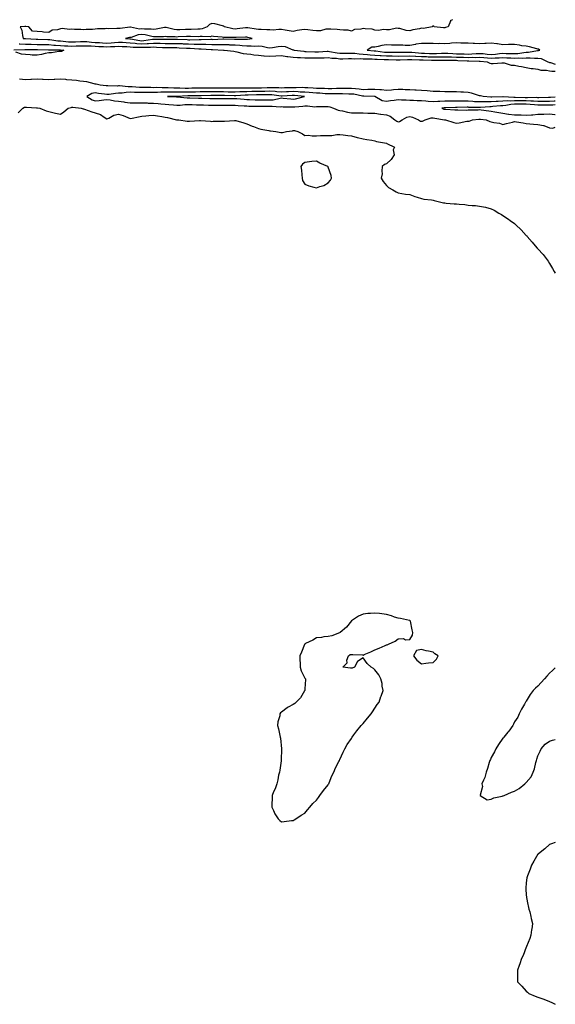
# Model space of a CAD drawing. Units: inches. Extents: x 918323 to 920963, y 7345418 to 7348058.
# Drawn here: x 920503 to 920963, y 7347213 to 7348058 of the extents above; entities that cross this region are included whole.
import ezdxf

# ---------------------------------------------------------------- set-up
doc = ezdxf.new("R2010")
doc.units = ezdxf.units.IN
doc.header["$MEASUREMENT"] = 0
doc.layers.add('Contour_91837345', color=7, linetype='Continuous', true_color=0x326b59)

msp = doc.modelspace()

# ---------------------------------------------------------------- linework, layer by layer
at = {"layer": 'Contour_91837345'}
for points in [[(920874.7, 7348058, 3353), (920873.31, 7348057.18, 3353), (920872.84, 7348057.13, 3353), (920872.89, 7348056.76, 3353), (920870.98, 7348051.92, 3353), (920868.74, 7348051.23, 3353), (920868.05, 7348051.05, 3353), (920867.09, 7348050.96, 3353), (920859.02, 7348051.92, 3353), (920858.58, 7348052.45, 3353), (920858.05, 7348052.41, 3353), (920857.61, 7348052.36, 3353), (920857.57, 7348051.92, 3353), (920849.53, 7348050.44, 3353), (920848.05, 7348050.67, 3353), (920846.39, 7348050.26, 3353), (920840.67, 7348049.3, 3353), (920838.05, 7348048.5, 3353), (920834.9, 7348048.77, 3353), (920829.66, 7348050.31, 3353), (920828.05, 7348050.51, 3353), (920826.73, 7348050.6, 3353), (920820.71, 7348049.26, 3353), (920818.05, 7348049.35, 3353), (920815.63, 7348049.5, 3353), (920811.12, 7348048.85, 3353), (920808.05, 7348048.98, 3353), (920805.9, 7348049.77, 3353), (920799.9, 7348050.07, 3353), (920798.05, 7348050.49, 3353), (920796.06, 7348049.93, 3353), (920790.51, 7348049.46, 3353), (920788.05, 7348048.24, 3353), (920785.05, 7348048.92, 3353), (920781.08, 7348048.89, 3353), (920778.05, 7348049.35, 3353), (920775.66, 7348049.53, 3353), (920770.21, 7348049.76, 3353), (920768.05, 7348049.91, 3353), (920765.92, 7348049.79, 3353), (920761.4, 7348048.57, 3353), (920758.05, 7348048.45, 3353), (920754.92, 7348048.8, 3353), (920750.55, 7348049.42, 3353), (920748.05, 7348049.71, 3353), (920745.29, 7348049.16, 3353), (920741.32, 7348048.65, 3353), (920738.05, 7348047.86, 3353), (920734.52, 7348048.39, 3353), (920730.97, 7348049, 3353), (920728.05, 7348049.45, 3353), (920725.65, 7348049.52, 3353), (920720.87, 7348049.1, 3353), (920718.05, 7348049.17, 3353), (920715.37, 7348049.24, 3353), (920710.49, 7348049.48, 3353), (920708.05, 7348049.56, 3353), (920706.09, 7348049.96, 3353), (920699.05, 7348050.92, 3353), (920698.05, 7348051.1, 3353), (920697.16, 7348051.03, 3353), (920689.94, 7348050.03, 3353), (920688.05, 7348049.89, 3353), (920686.21, 7348050.08, 3353), (920678.95, 7348051.92, 3353), (920678.46, 7348052.34, 3353), (920678.05, 7348052.46, 3353), (920677.38, 7348052.59, 3353), (920670.59, 7348054.46, 3353), (920668.05, 7348054.84, 3353), (920666.08, 7348053.89, 3353), (920664.25, 7348051.92, 3353), (920659.77, 7348050.2, 3353), (920658.05, 7348049.95, 3353), (920656.06, 7348049.93, 3353), (920650.37, 7348049.6, 3353), (920648.05, 7348049.58, 3353), (920645.61, 7348049.48, 3353), (920640.54, 7348049.43, 3353), (920638.05, 7348049.33, 3353), (920635.72, 7348049.59, 3353), (920628.78, 7348051.19, 3353), (920628.05, 7348051.29, 3353), (920627.34, 7348051.21, 3353), (920620.2, 7348049.77, 3353), (920618.05, 7348049.58, 3353), (920616, 7348049.87, 3353), (920610.18, 7348049.79, 3353), (920608.05, 7348050.02, 3353), (920606.03, 7348049.9, 3353), (920598.37, 7348051.6, 3353), (920598.05, 7348051.57, 3353), (920597.63, 7348051.51, 3353), (920589.44, 7348050.53, 3353), (920588.05, 7348050.3, 3353), (920586.68, 7348050.55, 3353), (920579.75, 7348050.22, 3353), (920578.05, 7348050.43, 3353), (920576.41, 7348050.28, 3353), (920569.82, 7348050.15, 3353), (920568.05, 7348049.97, 3353), (920565.78, 7348049.65, 3353), (920560.29, 7348049.68, 3353), (920558.05, 7348049.24, 3353), (920555.62, 7348049.49, 3353), (920550.33, 7348049.64, 3353), (920548.05, 7348049.84, 3353), (920545.78, 7348049.65, 3353), (920539.59, 7348050.38, 3353), (920538.05, 7348050.17, 3353), (920535.5, 7348049.37, 3353), (920530.98, 7348048.99, 3353), (920528.05, 7348047.13, 3353), (920523.45, 7348047.32, 3353), (920522.41, 7348047.56, 3353), (920518.05, 7348047.82, 3353), (920514.15, 7348048.02, 3353), (920510.92, 7348051.92, 3353), (920508.4, 7348052.27, 3353), (920508.05, 7348052.27, 3353), (920507.7, 7348052.27, 3353), (920503.62, 7348051.92, 3353), (920505.12, 7348048.99, 3353), (920505.53, 7348044.44, 3353), (920506.26, 7348041.92, 3353), (920507.92, 7348041.79, 3353), (920508.19, 7348041.78, 3353), (920517.44, 7348041.31, 3353), (920518.05, 7348041.3, 3353), (920518.68, 7348041.29, 3353), (920527.26, 7348041.13, 3353), (920528.05, 7348041.12, 3353), (920528.93, 7348041.04, 3353), (920536.02, 7348039.89, 3353), (920538.05, 7348039.73, 3353), (920540.4, 7348039.57, 3353), (920545.19, 7348039.06, 3353), (920548.05, 7348038.88, 3353), (920550.98, 7348038.99, 3353), (920555.37, 7348039.24, 3353), (920558.05, 7348039.35, 3353), (920560.79, 7348039.18, 3353), (920564.79, 7348038.66, 3353), (920568.05, 7348038.49, 3353), (920571.68, 7348038.29, 3353), (920574.22, 7348038.09, 3353), (920578.05, 7348037.89, 3353), (920581.83, 7348038.14, 3353), (920584.68, 7348038.55, 3353), (920588.05, 7348038.81, 3353), (920591.36, 7348038.61, 3353), (920594.51, 7348038.38, 3353), (920598.05, 7348038.18, 3353), (920602.2, 7348037.77, 3353), (920603.64, 7348037.51, 3353), (920608.05, 7348037.15, 3353), (920612.55, 7348037.42, 3353), (920613.72, 7348037.59, 3353), (920618.05, 7348037.89, 3353), (920622.21, 7348037.76, 3353), (920623.89, 7348037.76, 3353), (920628.05, 7348037.62, 3353), (920632.33, 7348037.64, 3353), (920633.78, 7348037.65, 3353), (920638.05, 7348037.66, 3353), (920642.53, 7348037.44, 3353), (920643.53, 7348037.4, 3353), (920648.05, 7348037.17, 3353), (920652.9, 7348037.07, 3353), (920653.21, 7348037.08, 3353), (920658.05, 7348036.96, 3353), (920663.02, 7348036.89, 3353), (920663.08, 7348036.89, 3353), (920668.05, 7348036.82, 3353), (920672.91, 7348036.78, 3353), (920673.21, 7348036.76, 3353), (920678.05, 7348036.72, 3353), (920682.72, 7348036.59, 3353), (920683.42, 7348036.55, 3353), (920688.05, 7348036.41, 3353), (920692.23, 7348036.1, 3353), (920694.14, 7348035.83, 3353), (920698.05, 7348035.5, 3353), (920701.78, 7348035.65, 3353), (920704.62, 7348035.35, 3353), (920708.05, 7348035.53, 3353), (920711.31, 7348035.18, 3353), (920715.98, 7348033.99, 3353), (920718.05, 7348033.7, 3353), (920720.15, 7348034.02, 3353), (920725.13, 7348034.84, 3353), (920728.05, 7348035.28, 3353), (920731.1, 7348034.97, 3353), (920737.75, 7348032.22, 3353), (920738.05, 7348032.16, 3353), (920738.22, 7348032.09, 3353), (920738.67, 7348031.92, 3353), (920746.98, 7348030.85, 3353), (920748.05, 7348030.77, 3353), (920749.23, 7348030.74, 3353), (920756.46, 7348030.33, 3353), (920758.05, 7348030.29, 3353), (920759.63, 7348030.34, 3353), (920767, 7348030.87, 3353), (920768.05, 7348030.9, 3353), (920769.22, 7348030.75, 3353), (920775.66, 7348029.53, 3353), (920778.05, 7348029.27, 3353), (920780.68, 7348029.29, 3353), (920785.44, 7348029.31, 3353), (920788.05, 7348029.33, 3353), (920790.81, 7348029.16, 3353), (920794.72, 7348028.59, 3353), (920798.05, 7348028.41, 3353), (920801.8, 7348028.17, 3353), (920804.04, 7348027.91, 3353), (920808.05, 7348027.67, 3353), (920812.61, 7348027.36, 3353), (920813.39, 7348027.26, 3353), (920818.05, 7348026.97, 3353), (920823.03, 7348026.9, 3353), (920823.07, 7348026.9, 3353), (920828.05, 7348026.82, 3353), (920838.05, 7348027.02, 3353), (920842.84, 7348026.71, 3353), (920843.26, 7348026.71, 3353), (920848.05, 7348026.43, 3353), (920852.39, 7348026.26, 3353), (920853.73, 7348026.24, 3353), (920858.05, 7348026.08, 3353), (920862.28, 7348026.15, 3353), (920863.85, 7348026.12, 3353), (920868.05, 7348026.21, 3353), (920872.21, 7348026.08, 3353), (920873.89, 7348026.08, 3353), (920878.05, 7348025.95, 3353), (920881.96, 7348025.83, 3353), (920884.23, 7348025.74, 3353), (920888.05, 7348025.62, 3353), (920891.85, 7348025.72, 3353), (920894.38, 7348025.59, 3353), (920898.05, 7348025.71, 3353), (920901.55, 7348025.42, 3353), (920904.75, 7348025.22, 3353), (920908.05, 7348024.95, 3353), (920911.32, 7348025.19, 3353), (920914.75, 7348025.22, 3353), (920918.05, 7348025.48, 3353), (920921.49, 7348025.36, 3353), (920924.81, 7348025.16, 3353), (920928.05, 7348025.04, 3353), (920931.34, 7348025.21, 3353), (920934.95, 7348025.02, 3353), (920938.05, 7348025.22, 3353), (920941.42, 7348025.29, 3353), (920945.14, 7348024.83, 3353), (920948.05, 7348024.91, 3353), (920950.9, 7348024.77, 3353), (920956.46, 7348021.92, 3353), (920957.53, 7348021.4, 3353), (920958.05, 7348021.3, 3353), (920958.81, 7348021.16, 3353), (920963, 7348019.82, 3353)], [(920502.77, 7348037.2, 3352), (920503.28, 7348037.15, 3352), (920508.05, 7348037.05, 3352), (920513.04, 7348036.93, 3352), (920513.06, 7348036.93, 3352), (920518.05, 7348036.83, 3352), (920522.86, 7348036.73, 3352), (920523.25, 7348036.72, 3352), (920528.05, 7348036.62, 3352), (920532.35, 7348036.22, 3352), (920533.77, 7348036.2, 3352), (920538.05, 7348035.86, 3352), (920541.74, 7348035.61, 3352), (920544.42, 7348035.55, 3352), (920548.05, 7348035.33, 3352), (920551.59, 7348035.46, 3352), (920554.48, 7348035.49, 3352), (920558.05, 7348035.63, 3352), (920561.55, 7348035.42, 3352), (920564.5, 7348035.47, 3352), (920568.05, 7348035.28, 3352), (920571.24, 7348035.11, 3352), (920574.98, 7348034.99, 3352), (920578.05, 7348034.83, 3352), (920581.16, 7348035.03, 3352), (920584.95, 7348035.02, 3352), (920588.05, 7348035.26, 3352), (920591.2, 7348035.07, 3352), (920595.06, 7348034.91, 3352), (920598.05, 7348034.74, 3352), (920600.62, 7348034.49, 3352), (920605.45, 7348034.52, 3352), (920608.05, 7348034.31, 3352), (920610.59, 7348034.46, 3352), (920615.58, 7348034.39, 3352), (920618.05, 7348034.56, 3352), (920620.61, 7348034.48, 3352), (920625.85, 7348034.12, 3352), (920628.05, 7348034.05, 3352), (920630.19, 7348034.06, 3352), (920635.9, 7348034.07, 3352), (920638.05, 7348034.08, 3352), (920640.11, 7348033.98, 3352), (920646.36, 7348033.61, 3352), (920648.05, 7348033.52, 3352), (920649.62, 7348033.49, 3352), (920657.01, 7348032.96, 3352), (920658.05, 7348032.93, 3352), (920659.05, 7348032.92, 3352), (920667.47, 7348032.5, 3352), (920668.62, 7348032.49, 3352), (920678.02, 7348031.95, 3352), (920678.08, 7348031.95, 3352), (920678.77, 7348031.92, 3352), (920686.97, 7348030.84, 3352), (920688.05, 7348030.75, 3352), (920689.44, 7348030.53, 3352), (920695.1, 7348028.97, 3352), (920698.05, 7348028.61, 3352), (920701.69, 7348028.28, 3352), (920704.08, 7348027.95, 3352), (920708.05, 7348027.62, 3352), (920712.88, 7348027.09, 3352), (920713.16, 7348027.03, 3352), (920718.05, 7348026.59, 3352), (920722.98, 7348026.85, 3352), (920723.12, 7348026.85, 3352), (920728.05, 7348027.13, 3352), (920732.63, 7348026.5, 3352), (920733.49, 7348026.48, 3352), (920738.05, 7348025.96, 3352), (920741.8, 7348025.67, 3352), (920744.35, 7348025.62, 3352), (920748.05, 7348025.36, 3352), (920751.4, 7348025.27, 3352), (920754.69, 7348025.28, 3352), (920758.05, 7348025.2, 3352), (920761.44, 7348025.31, 3352), (920764.69, 7348025.28, 3352), (920768.05, 7348025.4, 3352), (920771.14, 7348025.01, 3352), (920775.14, 7348024.83, 3352), (920778.05, 7348024.51, 3352), (920780.66, 7348024.53, 3352), (920785.37, 7348024.6, 3352), (920788.05, 7348024.62, 3352), (920790.59, 7348024.46, 3352), (920795.34, 7348024.63, 3352), (920798.05, 7348024.49, 3352), (920800.46, 7348024.33, 3352), (920805.68, 7348024.29, 3352), (920808.05, 7348024.15, 3352), (920810.13, 7348024.01, 3352), (920816.02, 7348023.95, 3352), (920818.05, 7348023.82, 3352), (920819.92, 7348023.8, 3352), (920826.34, 7348023.63, 3352), (920828.05, 7348023.6, 3352), (920829.77, 7348023.64, 3352), (920836.19, 7348023.78, 3352), (920838.05, 7348023.81, 3352), (920839.83, 7348023.7, 3352), (920846.38, 7348023.59, 3352), (920848.05, 7348023.5, 3352), (920849.57, 7348023.44, 3352), (920856.66, 7348023.31, 3352), (920858.05, 7348023.26, 3352), (920859.41, 7348023.28, 3352), (920866.82, 7348023.15, 3352), (920868.05, 7348023.17, 3352), (920869.27, 7348023.14, 3352), (920876.81, 7348023.16, 3352), (920878.05, 7348023.12, 3352), (920879.21, 7348023.08, 3352), (920887.21, 7348022.76, 3352), (920888.05, 7348022.73, 3352), (920888.88, 7348022.75, 3352), (920897.66, 7348022.31, 3352), (920898.05, 7348022.32, 3352), (920898.42, 7348022.29, 3352), (920904.4, 7348021.92, 3352), (920906.86, 7348020.73, 3352), (920908.05, 7348020.28, 3352), (920909.57, 7348020.4, 3352), (920917, 7348020.87, 3352), (920918.05, 7348020.95, 3352), (920919.15, 7348020.82, 3352), (920925.18, 7348019.05, 3352), (920928.05, 7348018.82, 3352), (920931.79, 7348018.18, 3352), (920933.91, 7348017.78, 3352), (920938.05, 7348017.09, 3352), (920942.33, 7348016.2, 3352), (920943.88, 7348016.09, 3352), (920948.05, 7348015.4, 3352), (920950.69, 7348014.56, 3352), (920955.35, 7348014.62, 3352), (920958.05, 7348014.1, 3352), (920959.9, 7348013.77, 3352), (920963, 7348013.81, 3352)], [(920498.17, 7348032.04, 3351), (920507.65, 7348032.32, 3351), (920508.05, 7348032.31, 3351), (920508.43, 7348032.3, 3351), (920517.61, 7348032.36, 3351), (920518.05, 7348032.35, 3351), (920518.48, 7348032.35, 3351), (920527.84, 7348032.13, 3351), (920528.05, 7348032.12, 3351), (920528.24, 7348032.11, 3351), (920537.97, 7348032, 3351), (920538.12, 7348031.99, 3351), (920541.17, 7348031.92, 3351), (920539.16, 7348030.81, 3351), (920538.05, 7348030.68, 3351), (920536.75, 7348030.62, 3351), (920530.36, 7348029.61, 3351), (920528.05, 7348029.54, 3351), (920525.11, 7348028.98, 3351), (920521.83, 7348028.14, 3351), (920518.05, 7348027.54, 3351), (920513.81, 7348027.68, 3351), (920512.16, 7348027.81, 3351), (920508.05, 7348027.97, 3351), (920504.67, 7348028.54, 3351), (920499.95, 7348030.02, 3351)], [(920963, 7347991.35, 3352), (920958.81, 7347991.16, 3352), (920958.05, 7347991.11, 3352), (920957.24, 7347991.11, 3352), (920948.94, 7347991.03, 3352), (920948.05, 7347991.03, 3352), (920947.21, 7347991.08, 3352), (920938.99, 7347990.98, 3352), (920938.05, 7347991.03, 3352), (920937.17, 7347991.04, 3352), (920928.65, 7347991.32, 3352), (920928.05, 7347991.32, 3352), (920927.41, 7347991.28, 3352), (920918.2, 7347991.77, 3352), (920918.05, 7347991.76, 3352), (920917.88, 7347991.75, 3352), (920908.38, 7347991.59, 3352), (920908.05, 7347991.57, 3352), (920907.7, 7347991.57, 3352), (920900.99, 7347991.92, 3352), (920898.78, 7347992.65, 3352), (920898.05, 7347992.67, 3352), (920897.12, 7347992.85, 3352), (920891.09, 7347994.96, 3352), (920888.05, 7347995.38, 3352), (920884.32, 7347995.65, 3352), (920881.93, 7347995.8, 3352), (920878.05, 7347996.08, 3352), (920873.91, 7347996.06, 3352), (920872.29, 7347996.16, 3352), (920868.05, 7347996.15, 3352), (920863.76, 7347996.21, 3352), (920862.48, 7347996.35, 3352), (920858.05, 7347996.4, 3352), (920853.13, 7347996.84, 3352), (920853, 7347996.87, 3352), (920848.05, 7347997.22, 3352), (920843.59, 7347997.46, 3352), (920842.51, 7347997.46, 3352), (920838.05, 7347997.67, 3352), (920833.99, 7347997.86, 3352), (920831.98, 7347997.99, 3352), (920828.05, 7347998.18, 3352), (920823.94, 7347997.81, 3352), (920822.35, 7347997.62, 3352), (920818.05, 7347997.25, 3352), (920813.85, 7347997.72, 3352), (920812.29, 7347997.68, 3352), (920808.05, 7347998.05, 3352), (920804.16, 7347998.03, 3352), (920802.05, 7347997.92, 3352), (920798.05, 7347997.9, 3352), (920794.54, 7347998.41, 3352), (920791.34, 7347998.63, 3352), (920788.05, 7347999.04, 3352), (920785.19, 7347999.06, 3352), (920780.94, 7347999.03, 3352), (920778.05, 7347999.04, 3352), (920775.13, 7347999, 3352), (920771.2, 7347998.77, 3352), (920768.05, 7347998.72, 3352), (920764.94, 7347998.81, 3352), (920761.18, 7347998.79, 3352), (920758.05, 7347998.88, 3352), (920755.23, 7347999.1, 3352), (920750.61, 7347999.36, 3352), (920748.05, 7347999.56, 3352), (920745.78, 7347999.65, 3352), (920740.53, 7347999.44, 3352), (920738.05, 7347999.53, 3352), (920735.57, 7347999.44, 3352), (920730.62, 7347999.35, 3352), (920728.05, 7347999.25, 3352), (920725.54, 7347999.41, 3352), (920720.58, 7347999.39, 3352), (920718.05, 7347999.53, 3352), (920715.62, 7347999.49, 3352), (920710.63, 7347999.34, 3352), (920708.05, 7347999.3, 3352), (920705.39, 7347999.26, 3352), (920700.7, 7347999.27, 3352), (920698.05, 7347999.22, 3352), (920695.28, 7347999.15, 3352), (920690.83, 7347999.14, 3352), (920688.05, 7347999.07, 3352), (920685.21, 7347999.08, 3352), (920680.9, 7347999.07, 3352), (920678.05, 7347999.08, 3352), (920675.26, 7347999.13, 3352), (920670.71, 7347999.26, 3352), (920668.05, 7347999.3, 3352), (920665.41, 7347999.28, 3352), (920660.71, 7347999.26, 3352), (920658.05, 7347999.24, 3352), (920655.31, 7347999.18, 3352), (920650.87, 7347999.1, 3352), (920648.05, 7347999.04, 3352), (920645.17, 7347999.04, 3352), (920640.7, 7347999.27, 3352), (920638.05, 7347999.27, 3352), (920635.42, 7347999.29, 3352), (920630.52, 7347999.45, 3352), (920628.05, 7347999.47, 3352), (920625.58, 7347999.45, 3352), (920620.31, 7347999.66, 3352), (920618.05, 7347999.63, 3352), (920615.77, 7347999.64, 3352), (920610.23, 7347999.74, 3352), (920608.05, 7347999.76, 3352), (920605.95, 7347999.82, 3352), (920599.68, 7348000.29, 3352), (920598.05, 7348000.34, 3352), (920596.42, 7348000.29, 3352), (920588.84, 7348001.13, 3352), (920588.05, 7348001.1, 3352), (920587.19, 7348001.06, 3352), (920578.72, 7348001.25, 3352), (920578.05, 7348001.2, 3352), (920577.42, 7348001.29, 3352), (920572.25, 7348001.92, 3352), (920568.76, 7348002.63, 3352), (920568.05, 7348002.7, 3352), (920567.13, 7348002.84, 3352), (920560.72, 7348004.59, 3352), (920558.05, 7348004.91, 3352), (920554.7, 7348005.27, 3352), (920551.94, 7348005.81, 3352), (920548.05, 7348006.15, 3352), (920543.49, 7348006.48, 3352), (920542.71, 7348006.58, 3352), (920538.05, 7348006.87, 3352), (920533.34, 7348006.63, 3352), (920532.74, 7348006.61, 3352), (920528.05, 7348006.38, 3352), (920523.32, 7348006.65, 3352), (920522.83, 7348006.7, 3352), (920518.05, 7348006.94, 3352), (920513.23, 7348006.74, 3352), (920512.84, 7348006.71, 3352), (920508.05, 7348006.5, 3352), (920503.05, 7348006.92, 3352)], [(920963, 7347988.09, 3353), (920961.93, 7347988.04, 3353), (920958.05, 7347987.81, 3353), (920953.95, 7347987.82, 3353), (920952.17, 7347987.8, 3353), (920948.05, 7347987.82, 3353), (920944.19, 7347988.06, 3353), (920941.94, 7347988.03, 3353), (920938.05, 7347988.24, 3353), (920934.38, 7347988.25, 3353), (920931.63, 7347988.34, 3353), (920928.05, 7347988.35, 3353), (920924.24, 7347988.11, 3353), (920921.72, 7347988.25, 3353), (920918.05, 7347987.95, 3353), (920913.84, 7347987.71, 3353), (920912.29, 7347987.68, 3353), (920908.05, 7347987.41, 3353), (920903.48, 7347987.35, 3353), (920902.57, 7347987.4, 3353), (920898.05, 7347987.33, 3353), (920893.69, 7347987.56, 3353), (920892.27, 7347987.7, 3353), (920888.05, 7347987.95, 3353), (920884.09, 7347987.96, 3353), (920881.96, 7347988.01, 3353), (920878.05, 7347988.02, 3353), (920874.15, 7347988.02, 3353), (920871.89, 7347988.08, 3353), (920868.05, 7347988.08, 3353), (920863.92, 7347987.79, 3353), (920862.07, 7347987.9, 3353), (920858.05, 7347987.53, 3353), (920853.84, 7347987.71, 3353), (920851.96, 7347988.01, 3353), (920848.05, 7347988.21, 3353), (920844.38, 7347988.25, 3353), (920841.32, 7347988.65, 3353), (920838.05, 7347988.69, 3353), (920834.93, 7347988.8, 3353), (920831, 7347988.97, 3353), (920828.05, 7347989.07, 3353), (920824.79, 7347988.66, 3353), (920821.62, 7347988.35, 3353), (920818.05, 7347987.87, 3353), (920814.38, 7347988.25, 3353), (920808.15, 7347991.92, 3353), (920808.07, 7347991.94, 3353), (920808.03, 7347991.94, 3353), (920798.47, 7347992.34, 3353), (920798.05, 7347992.34, 3353), (920797.56, 7347992.41, 3353), (920790.05, 7347993.92, 3353), (920788.05, 7347994.17, 3353), (920785.78, 7347994.19, 3353), (920780.43, 7347994.3, 3353), (920778.05, 7347994.32, 3353), (920775.69, 7347994.28, 3353), (920770.55, 7347994.42, 3353), (920768.05, 7347994.38, 3353), (920765.51, 7347994.46, 3353), (920760.9, 7347994.77, 3353), (920758.05, 7347994.85, 3353), (920754.87, 7347995.1, 3353), (920751.57, 7347995.44, 3353), (920748.05, 7347995.71, 3353), (920744.09, 7347995.88, 3353), (920742.23, 7347996.1, 3353), (920738.05, 7347996.25, 3353), (920733.88, 7347996.09, 3353), (920732.13, 7347996, 3353), (920728.05, 7347995.84, 3353), (920723.87, 7347996.1, 3353), (920722.41, 7347996.28, 3353), (920718.05, 7347996.51, 3353), (920713.51, 7347996.46, 3353), (920712.59, 7347996.46, 3353), (920708.05, 7347996.4, 3353), (920703.64, 7347996.33, 3353), (920702.41, 7347996.28, 3353), (920698.05, 7347996.2, 3353), (920693.88, 7347996.09, 3353), (920692.13, 7347996, 3353), (920688.05, 7347995.89, 3353), (920684.07, 7347995.9, 3353), (920682.04, 7347995.91, 3353), (920678.05, 7347995.93, 3353), (920673.98, 7347995.99, 3353), (920672.13, 7347996, 3353), (920668.05, 7347996.06, 3353), (920663.94, 7347996.03, 3353), (920662.14, 7347996.01, 3353), (920658.05, 7347995.98, 3353), (920654.07, 7347995.9, 3353), (920651.99, 7347995.86, 3353), (920648.05, 7347995.78, 3353), (920644.19, 7347995.78, 3353), (920641.8, 7347995.67, 3353), (920638.05, 7347995.67, 3353), (920634.27, 7347995.7, 3353), (920631.78, 7347995.65, 3353), (920628.05, 7347995.68, 3353), (920624.33, 7347995.64, 3353), (920621.59, 7347995.46, 3353), (920618.05, 7347995.42, 3353), (920614.52, 7347995.45, 3353), (920611.56, 7347995.43, 3353), (920608.05, 7347995.46, 3353), (920604.41, 7347995.56, 3353), (920601.64, 7347995.51, 3353), (920598.05, 7347995.63, 3353), (920594.46, 7347995.51, 3353), (920591.02, 7347994.89, 3353), (920588.05, 7347994.77, 3353), (920585.34, 7347994.63, 3353), (920580.03, 7347993.9, 3353), (920578.05, 7347993.78, 3353), (920575.91, 7347994.06, 3353), (920570.86, 7347994.73, 3353), (920568.05, 7347995.09, 3353), (920565.21, 7347994.76, 3353), (920560.87, 7347991.92, 3353), (920565.39, 7347989.26, 3353), (920568.05, 7347988.44, 3353), (920571.37, 7347988.6, 3353), (920575.38, 7347989.25, 3353), (920578.05, 7347989.42, 3353), (920580.84, 7347989.13, 3353), (920584.58, 7347988.45, 3353), (920588.05, 7347988.15, 3353), (920592.63, 7347987.34, 3353), (920593.3, 7347987.17, 3353), (920598.05, 7347986.47, 3353), (920602.65, 7347986.52, 3353), (920603.41, 7347986.56, 3353), (920608.05, 7347986.61, 3353), (920612.61, 7347986.48, 3353), (920613.54, 7347986.43, 3353), (920618.05, 7347986.3, 3353), (920622.03, 7347985.9, 3353), (920624.27, 7347985.7, 3353), (920628.05, 7347985.33, 3353), (920631.28, 7347985.15, 3353), (920635.14, 7347984.83, 3353), (920638.05, 7347984.65, 3353), (920640.82, 7347984.69, 3353), (920644.83, 7347985.14, 3353), (920648.05, 7347985.18, 3353), (920651.2, 7347985.07, 3353), (920655, 7347984.97, 3353), (920658.05, 7347984.87, 3353), (920660.95, 7347984.82, 3353), (920665.24, 7347984.73, 3353), (920668.05, 7347984.68, 3353), (920670.82, 7347984.69, 3353), (920675.26, 7347984.71, 3353), (920678.05, 7347984.72, 3353), (920680.85, 7347984.72, 3353), (920685.31, 7347984.66, 3353), (920688.05, 7347984.66, 3353), (920690.58, 7347984.45, 3353), (920695.88, 7347984.09, 3353), (920698.05, 7347983.92, 3353), (920699.98, 7347983.85, 3353), (920706.08, 7347983.89, 3353), (920708.05, 7347983.83, 3353), (920709.96, 7347983.83, 3353), (920716.24, 7347983.73, 3353), (920718.05, 7347983.73, 3353), (920719.97, 7347983.84, 3353), (920726.74, 7347983.23, 3353), (920728.05, 7347983.35, 3353), (920729.39, 7347983.26, 3353), (920736.77, 7347983.2, 3353), (920738.05, 7347983.12, 3353), (920739.44, 7347983.31, 3353), (920746.31, 7347983.66, 3353), (920748.05, 7347983.94, 3353), (920750.19, 7347984.06, 3353), (920756.67, 7347983.3, 3353), (920758.05, 7347983.4, 3353), (920759.67, 7347983.54, 3353), (920766.61, 7347983.36, 3353), (920768.05, 7347983.5, 3353), (920769.45, 7347983.32, 3353), (920772.63, 7347981.92, 3353), (920776.48, 7347980.35, 3353), (920778.05, 7347979.98, 3353), (920780.36, 7347979.61, 3353), (920784.64, 7347978.51, 3353), (920788.05, 7347978.07, 3353), (920791.98, 7347977.99, 3353), (920794.24, 7347978.11, 3353), (920798.05, 7347978.02, 3353), (920802.09, 7347977.88, 3353), (920803.92, 7347977.79, 3353), (920808.05, 7347977.66, 3353), (920813.02, 7347976.89, 3353), (920813.08, 7347976.89, 3353), (920818.05, 7347976.2, 3353), (920821.16, 7347975.03, 3353), (920825.36, 7347971.92, 3353), (920826.86, 7347970.73, 3353), (920828.05, 7347970.38, 3353), (920829.3, 7347970.67, 3353), (920831.48, 7347971.92, 3353), (920835.64, 7347974.33, 3353), (920838.05, 7347974.92, 3353), (920840.42, 7347974.29, 3353), (920845.43, 7347971.92, 3353), (920847.14, 7347971.01, 3353), (920848.05, 7347970.8, 3353), (920849.03, 7347970.94, 3353), (920851.41, 7347971.92, 3353), (920856.36, 7347973.61, 3353), (920858.05, 7347973.78, 3353), (920859.51, 7347973.38, 3353), (920867.84, 7347972.13, 3353), (920868.05, 7347972.08, 3353), (920868.19, 7347972.06, 3353), (920868.84, 7347971.92, 3353), (920875.82, 7347969.69, 3353), (920878.05, 7347969.12, 3353), (920880.58, 7347969.39, 3353), (920886.92, 7347970.79, 3353), (920888.05, 7347970.94, 3353), (920889.02, 7347970.95, 3353), (920892.01, 7347971.92, 3353), (920897.36, 7347972.61, 3353), (920898.05, 7347972.66, 3353), (920898.69, 7347972.56, 3353), (920903.5, 7347971.92, 3353), (920906.74, 7347970.61, 3353), (920908.05, 7347970.39, 3353), (920910.17, 7347969.8, 3353), (920915.15, 7347969.02, 3353), (920918.05, 7347967.88, 3353), (920920.98, 7347968.99, 3353), (920926.17, 7347970.05, 3353), (920928.05, 7347970.59, 3353), (920929.67, 7347970.3, 3353), (920935.55, 7347969.42, 3353), (920938.05, 7347968.93, 3353), (920941.27, 7347968.7, 3353), (920944.3, 7347968.17, 3353), (920948.05, 7347967.96, 3353), (920952.9, 7347967.07, 3353), (920953.26, 7347967.13, 3353), (920958.05, 7347965.01, 3353), (920960.96, 7347964.84, 3353), (920963, 7347965.73, 3353)], [(920501.89, 7347978.08, 3352), (920505.78, 7347981.92, 3352), (920507.22, 7347982.75, 3352), (920508.05, 7347983.03, 3352), (920509.1, 7347982.97, 3352), (920517.66, 7347982.31, 3352), (920518.05, 7347982.29, 3352), (920518.32, 7347982.19, 3352), (920520.34, 7347981.92, 3352), (920525.84, 7347979.71, 3352), (920528.05, 7347979.17, 3352), (920531.56, 7347978.41, 3352), (920533.89, 7347977.76, 3352), (920538.05, 7347977.01, 3352), (920540.98, 7347978.99, 3352), (920544.87, 7347981.92, 3352), (920547.36, 7347982.61, 3352), (920548.05, 7347982.8, 3352), (920548.91, 7347982.78, 3352), (920556, 7347981.92, 3352), (920557.62, 7347981.49, 3352), (920558.05, 7347981.45, 3352), (920558.77, 7347981.2, 3352), (920565.09, 7347978.96, 3352), (920568.05, 7347977.97, 3352), (920572.6, 7347976.47, 3352), (920575.71, 7347974.26, 3352), (920578.05, 7347972.87, 3352), (920579.58, 7347973.45, 3352), (920584.02, 7347975.95, 3352), (920588.05, 7347976.78, 3352), (920591.85, 7347975.72, 3352), (920596.04, 7347973.93, 3352), (920598.05, 7347973.22, 3352), (920599.67, 7347973.54, 3352), (920605.24, 7347974.73, 3352), (920608.05, 7347975.26, 3352), (920611.48, 7347975.35, 3352), (920614.1, 7347975.87, 3352), (920618.05, 7347975.94, 3352), (920621.45, 7347975.32, 3352), (920625.13, 7347974.84, 3352), (920628.05, 7347974.35, 3352), (920630.06, 7347973.93, 3352), (920637.9, 7347972.07, 3352), (920638.05, 7347972.04, 3352), (920638.18, 7347972.05, 3352), (920639.72, 7347971.92, 3352), (920647.08, 7347970.95, 3352), (920648.05, 7347970.81, 3352), (920649.02, 7347970.95, 3352), (920657.58, 7347971.45, 3352), (920658.05, 7347971.51, 3352), (920658.48, 7347971.49, 3352), (920666.91, 7347970.78, 3352), (920668.05, 7347970.72, 3352), (920669.23, 7347970.74, 3352), (920677.12, 7347970.99, 3352), (920678.05, 7347971, 3352), (920679.02, 7347970.95, 3352), (920687.7, 7347971.57, 3352), (920688.05, 7347971.55, 3352), (920688.58, 7347971.39, 3352), (920695.56, 7347969.43, 3352), (920698.05, 7347968.6, 3352), (920702.7, 7347966.57, 3352), (920703.8, 7347966.17, 3352), (920708.05, 7347964.48, 3352), (920710.2, 7347964.07, 3352), (920717.17, 7347962.8, 3352), (920718.05, 7347962.64, 3352), (920718.6, 7347962.47, 3352), (920723.08, 7347961.92, 3352), (920727.28, 7347961.15, 3352), (920728.05, 7347961, 3352), (920728.87, 7347961.1, 3352), (920732.24, 7347961.92, 3352), (920737.29, 7347962.68, 3352), (920738.05, 7347962.99, 3352), (920738.95, 7347962.82, 3352), (920741.91, 7347961.92, 3352), (920746.07, 7347959.94, 3352), (920748.05, 7347958.46, 3352), (920751.2, 7347958.77, 3352), (920754.29, 7347958.16, 3352), (920758.05, 7347958.39, 3352), (920761.5, 7347958.47, 3352), (920764.61, 7347958.48, 3352), (920768.05, 7347958.57, 3352), (920771.27, 7347958.7, 3352), (920775.56, 7347959.43, 3352), (920778.05, 7347959.56, 3352), (920780.82, 7347959.15, 3352), (920784.77, 7347958.64, 3352), (920788.05, 7347958.14, 3352), (920793.02, 7347956.95, 3352), (920793.07, 7347956.94, 3352), (920798.05, 7347955.84, 3352), (920801.22, 7347955.09, 3352), (920805.46, 7347954.51, 3352), (920808.05, 7347954, 3352), (920809.58, 7347953.45, 3352), (920817.95, 7347951.92, 3352), (920818.01, 7347951.88, 3352), (920818.05, 7347951.86, 3352), (920818.41, 7347951.56, 3352), (920824.81, 7347948.68, 3352), (920823.67, 7347946.3, 3352), (920824.53, 7347941.92, 3352), (920822.12, 7347937.85, 3352), (920818.05, 7347934.28, 3352), (920816.37, 7347933.6, 3352), (920814.48, 7347931.92, 3352), (920814.05, 7347927.92, 3352), (920814.24, 7347925.73, 3352), (920813.59, 7347921.92, 3352), (920815.17, 7347919.04, 3352), (920818.05, 7347915.77, 3352), (920819.93, 7347913.8, 3352), (920823.52, 7347911.92, 3352), (920826.26, 7347910.13, 3352), (920828.05, 7347909.21, 3352), (920831.12, 7347908.85, 3352), (920834.39, 7347908.26, 3352), (920838.05, 7347907.85, 3352), (920842.27, 7347906.14, 3352), (920844.36, 7347905.61, 3352), (920848.05, 7347904.42, 3352), (920850.11, 7347903.98, 3352), (920856.72, 7347903.25, 3352), (920858.05, 7347903.01, 3352), (920858.88, 7347902.76, 3352), (920862.31, 7347901.92, 3352), (920867, 7347900.87, 3352), (920868.05, 7347900.71, 3352), (920869.41, 7347900.56, 3352), (920876.13, 7347900, 3352), (920878.05, 7347899.75, 3352), (920880.49, 7347899.48, 3352), (920885.32, 7347899.19, 3352), (920888.05, 7347898.85, 3352), (920891.53, 7347898.44, 3352), (920894.52, 7347898.39, 3352), (920898.05, 7347897.9, 3352), (920903.05, 7347896.92, 3352), (920908.05, 7347895.49, 3352), (920910.57, 7347894.44, 3352), (920914.55, 7347891.92, 3352), (920916.78, 7347890.65, 3352), (920918.05, 7347889.8, 3352), (920922.87, 7347886.74, 3352), (920924.3, 7347885.67, 3352), (920928.05, 7347882.92, 3352), (920928.61, 7347882.48, 3352), (920929.25, 7347881.92, 3352), (920933.65, 7347877.52, 3352), (920938.05, 7347872.76, 3352), (920938.47, 7347872.34, 3352), (920938.88, 7347871.92, 3352), (920943.16, 7347867.03, 3352), (920944.3, 7347865.67, 3352), (920947.45, 7347861.92, 3352), (920947.71, 7347861.58, 3352), (920948.05, 7347861.17, 3352), (920952.56, 7347856.43, 3352), (920956.09, 7347851.92, 3352), (920956.82, 7347850.69, 3352), (920958.05, 7347848.59, 3352), (920960.55, 7347844.42, 3352), (920962.05, 7347841.92, 3352), (920963, 7347840.5, 3352)], [(920963, 7347984.83, 3354), (920960.8, 7347984.67, 3354), (920958.05, 7347984.51, 3354), (920955.45, 7347984.52, 3354), (920950.73, 7347984.6, 3354), (920948.05, 7347984.61, 3354), (920945.19, 7347984.78, 3354), (920941.39, 7347985.26, 3354), (920938.05, 7347985.45, 3354), (920934.51, 7347985.46, 3354), (920931.5, 7347985.37, 3354), (920928.05, 7347985.38, 3354), (920924.79, 7347985.18, 3354), (920920.47, 7347984.34, 3354), (920918.05, 7347984.14, 3354), (920915.95, 7347984.02, 3354), (920909.48, 7347983.35, 3354), (920908.05, 7347983.26, 3354), (920906.73, 7347983.24, 3354), (920898.7, 7347982.57, 3354), (920898.05, 7347982.56, 3354), (920897.37, 7347982.6, 3354), (920888.84, 7347982.71, 3354), (920888.05, 7347982.75, 3354), (920887.21, 7347982.76, 3354), (920878.76, 7347982.63, 3354), (920878.05, 7347982.64, 3354), (920877.33, 7347982.64, 3354), (920868.54, 7347982.41, 3354), (920868.05, 7347982.41, 3354), (920867.6, 7347982.37, 3354), (920865.5, 7347981.92, 3354), (920867.42, 7347981.29, 3354), (920868.05, 7347981.14, 3354), (920868.93, 7347981.04, 3354), (920876.8, 7347980.67, 3354), (920878.05, 7347980.48, 3354), (920879.4, 7347980.57, 3354), (920886.51, 7347980.38, 3354), (920888.05, 7347980.46, 3354), (920889.4, 7347980.57, 3354), (920896.86, 7347980.73, 3354), (920898.05, 7347980.82, 3354), (920899.34, 7347980.63, 3354), (920905.79, 7347979.66, 3354), (920908.05, 7347979.34, 3354), (920911.02, 7347978.95, 3354), (920914.42, 7347978.29, 3354), (920918.05, 7347977.88, 3354), (920922.95, 7347977.02, 3354), (920923.1, 7347976.97, 3354), (920928.05, 7347976.38, 3354), (920932.35, 7347976.22, 3354), (920933.8, 7347976.17, 3354), (920938.05, 7347976.01, 3354), (920942.5, 7347976.37, 3354), (920943.65, 7347976.32, 3354), (920948.05, 7347976.79, 3354), (920953.02, 7347976.95, 3354), (920953.09, 7347976.96, 3354), (920958.05, 7347977.13, 3354), (920962.66, 7347976.53, 3354), (920963, 7347976.49, 3354)], [(920963, 7347501.49, 3352), (920960.7, 7347499.27, 3352), (920958.05, 7347496.92, 3352), (920955.63, 7347494.34, 3352), (920953.82, 7347491.92, 3352), (920950.94, 7347489.03, 3352), (920948.05, 7347485.76, 3352), (920945.9, 7347484.07, 3352), (920944.03, 7347481.92, 3352), (920941.39, 7347478.58, 3352), (920938.05, 7347472.76, 3352), (920937.61, 7347472.36, 3352), (920937.38, 7347471.92, 3352), (920936.53, 7347470.4, 3352), (920933.86, 7347466.11, 3352), (920932.11, 7347461.92, 3352), (920930.74, 7347459.23, 3352), (920928.05, 7347455.05, 3352), (920926.99, 7347452.98, 3352), (920926.67, 7347451.92, 3352), (920922.96, 7347447.01, 3352), (920922.24, 7347446.11, 3352), (920918.91, 7347441.92, 3352), (920918.53, 7347441.44, 3352), (920918.05, 7347441.04, 3352), (920914.32, 7347435.65, 3352), (920911.91, 7347431.92, 3352), (920910.75, 7347429.22, 3352), (920908.05, 7347424.39, 3352), (920907.23, 7347422.74, 3352), (920906.81, 7347421.92, 3352), (920906.19, 7347420.06, 3352), (920904.91, 7347415.06, 3352), (920903.59, 7347411.92, 3352), (920902.54, 7347407.43, 3352), (920901.25, 7347405.12, 3352), (920899.95, 7347401.92, 3352), (920900.36, 7347399.61, 3352), (920898.38, 7347392.25, 3352), (920898.57, 7347391.92, 3352), (920904.4, 7347388.27, 3352), (920908.05, 7347388.66, 3352), (920910.2, 7347389.77, 3352), (920917.46, 7347391.33, 3352), (920918.05, 7347391.53, 3352), (920918.34, 7347391.63, 3352), (920919.04, 7347391.92, 3352), (920925.29, 7347394.68, 3352), (920928.05, 7347395.6, 3352), (920932.11, 7347397.86, 3352), (920936.84, 7347401.92, 3352), (920937.49, 7347402.48, 3352), (920938.05, 7347403.01, 3352), (920942.18, 7347407.79, 3352), (920944.1, 7347411.92, 3352), (920945.14, 7347414.83, 3352), (920946.35, 7347420.22, 3352), (920946.85, 7347421.92, 3352), (920947.04, 7347422.93, 3352), (920948.05, 7347425.99, 3352), (920949.93, 7347430.04, 3352), (920950.84, 7347431.92, 3352), (920954.16, 7347435.81, 3352), (920958.05, 7347438.66, 3352), (920960.57, 7347439.4, 3352), (920963, 7347440.05, 3352)], [(920963, 7347351.59, 3352), (920959.71, 7347350.26, 3352), (920958.05, 7347349.8, 3352), (920953.88, 7347346.09, 3352), (920948.62, 7347341.92, 3352), (920948.35, 7347341.62, 3352), (920948.05, 7347341.37, 3352), (920944.55, 7347335.42, 3352), (920942.48, 7347331.92, 3352), (920941.36, 7347328.61, 3352), (920939.16, 7347323.03, 3352), (920938.75, 7347321.92, 3352), (920938.69, 7347321.28, 3352), (920938.05, 7347316.92, 3352), (920937.63, 7347312.34, 3352), (920937.58, 7347311.92, 3352), (920937.59, 7347311.46, 3352), (920938.05, 7347306.47, 3352), (920938.62, 7347302.49, 3352), (920938.7, 7347301.92, 3352), (920938.9, 7347301.07, 3352), (920940.39, 7347294.26, 3352), (920940.99, 7347291.92, 3352), (920941.89, 7347288.08, 3352), (920942.24, 7347286.11, 3352), (920943.28, 7347281.92, 3352), (920942.77, 7347277.2, 3352), (920942.61, 7347276.48, 3352), (920941.92, 7347271.92, 3352), (920941.02, 7347268.95, 3352), (920938.22, 7347262.09, 3352), (920938.16, 7347261.92, 3352), (920938.13, 7347261.84, 3352), (920938.05, 7347261.67, 3352), (920935.41, 7347254.56, 3352), (920934.11, 7347251.92, 3352), (920932.66, 7347247.31, 3352), (920932.09, 7347245.96, 3352), (920930.61, 7347241.92, 3352), (920930.68, 7347239.29, 3352), (920930.61, 7347234.48, 3352), (920930.68, 7347231.92, 3352), (920934.16, 7347228.03, 3352), (920938.05, 7347223.92, 3352), (920939.11, 7347222.98, 3352), (920940.24, 7347221.92, 3352), (920945.76, 7347219.63, 3352), (920948.05, 7347218.59, 3352), (920953.05, 7347216.92, 3352), (920958.05, 7347214.86, 3352), (920960.16, 7347214.03, 3352), (920963, 7347212.58, 3352)]]:
    msp.add_polyline3d(points, dxfattribs=at)
for points in [[(920698.05, 7348041.15, 3354), (920698.79, 7348041.18, 3354), (920702.61, 7348041.92, 3354), (920698.97, 7348042.84, 3354), (920698.05, 7348043.01, 3354), (920697.04, 7348042.93, 3354), (920688.89, 7348042.76, 3354), (920688.05, 7348042.7, 3354), (920687.18, 7348042.79, 3354), (920678.79, 7348042.66, 3354), (920678.05, 7348042.76, 3354), (920677.1, 7348042.87, 3354), (920669.67, 7348043.54, 3354), (920668.05, 7348043.74, 3354), (920666.56, 7348043.41, 3354), (920659.81, 7348043.68, 3354), (920658.05, 7348043.43, 3354), (920656.56, 7348043.41, 3354), (920649.83, 7348043.7, 3354), (920648.05, 7348043.68, 3354), (920646.35, 7348043.62, 3354), (920639.27, 7348043.14, 3354), (920638.05, 7348043.09, 3354), (920636.74, 7348043.23, 3354), (920629.44, 7348043.31, 3354), (920628.05, 7348043.49, 3354), (920626.63, 7348043.34, 3354), (920619.5, 7348043.37, 3354), (920618.05, 7348043.24, 3354), (920616.52, 7348043.45, 3354), (920611, 7348044.87, 3354), (920608.05, 7348045.19, 3354), (920604.95, 7348045.02, 3354), (920598.93, 7348042.8, 3354), (920598.05, 7348042.71, 3354), (920597.37, 7348042.6, 3354), (920593.88, 7348041.92, 3354), (920597.76, 7348041.63, 3354), (920598.05, 7348041.61, 3354), (920598.39, 7348041.58, 3354), (920606.27, 7348040.14, 3354), (920608.05, 7348039.99, 3354), (920609.87, 7348040.1, 3354), (920617.3, 7348041.17, 3354), (920618.05, 7348041.23, 3354), (920618.77, 7348041.2, 3354), (920627.35, 7348041.22, 3354), (920628.05, 7348041.2, 3354), (920628.77, 7348041.2, 3354), (920637.38, 7348041.25, 3354), (920638.05, 7348041.25, 3354), (920638.76, 7348041.21, 3354), (920647.01, 7348040.88, 3354), (920648.05, 7348040.83, 3354), (920649.17, 7348040.8, 3354), (920657.14, 7348041.01, 3354), (920658.05, 7348040.99, 3354), (920658.99, 7348040.98, 3354), (920667.28, 7348041.15, 3354), (920668.05, 7348041.14, 3354), (920668.84, 7348041.13, 3354), (920677.63, 7348041.5, 3354), (920678.05, 7348041.5, 3354), (920678.49, 7348041.48, 3354), (920687.53, 7348041.4, 3354), (920688.05, 7348041.38, 3354), (920688.63, 7348041.34, 3354), (920697.34, 7348041.21, 3354)], [(920948.05, 7348031.47, 3354), (920948.53, 7348031.44, 3354), (920949.81, 7348031.92, 3354), (920948.68, 7348032.55, 3354), (920948.05, 7348032.64, 3354), (920947.13, 7348032.84, 3354), (920940.81, 7348034.68, 3354), (920938.05, 7348035.16, 3354), (920934.3, 7348035.67, 3354), (920932.34, 7348036.21, 3354), (920928.05, 7348036.64, 3354), (920923.37, 7348036.6, 3354), (920922.71, 7348036.58, 3354), (920918.05, 7348036.54, 3354), (920913.32, 7348037.19, 3354), (920912.76, 7348037.21, 3354), (920908.05, 7348037.73, 3354), (920903.63, 7348037.5, 3354), (920902.41, 7348037.56, 3354), (920898.05, 7348037.27, 3354), (920893.71, 7348037.58, 3354), (920892.47, 7348037.5, 3354), (920888.05, 7348037.75, 3354), (920883.95, 7348037.82, 3354), (920882.01, 7348037.96, 3354), (920878.05, 7348038.04, 3354), (920873.85, 7348037.72, 3354), (920872.31, 7348037.66, 3354), (920868.05, 7348037.3, 3354), (920863.58, 7348037.45, 3354), (920862.57, 7348037.4, 3354), (920858.05, 7348037.54, 3354), (920853.64, 7348037.51, 3354), (920852.32, 7348037.65, 3354), (920848.05, 7348037.61, 3354), (920843.12, 7348036.85, 3354), (920842.93, 7348036.8, 3354), (920838.05, 7348035.92, 3354), (920834, 7348035.97, 3354), (920832.18, 7348036.05, 3354), (920828.05, 7348036.09, 3354), (920823.77, 7348036.2, 3354), (920822.32, 7348036.19, 3354), (920818.05, 7348036.3, 3354), (920814.06, 7348035.91, 3354), (920810.98, 7348034.85, 3354), (920808.05, 7348034.4, 3354), (920805.5, 7348034.47, 3354), (920801.51, 7348031.92, 3354), (920807.37, 7348031.24, 3354), (920808.05, 7348031.2, 3354), (920808.83, 7348031.14, 3354), (920816.36, 7348030.23, 3354), (920818.05, 7348030.13, 3354), (920819.87, 7348030.1, 3354), (920826.19, 7348030.06, 3354), (920828.05, 7348030.04, 3354), (920829.9, 7348030.07, 3354), (920836.32, 7348030.19, 3354), (920838.05, 7348030.23, 3354), (920839.86, 7348030.11, 3354), (920845.63, 7348029.5, 3354), (920848.05, 7348029.36, 3354), (920850.71, 7348029.26, 3354), (920855.13, 7348029.01, 3354), (920858.05, 7348028.9, 3354), (920861.02, 7348028.95, 3354), (920865.32, 7348029.19, 3354), (920868.05, 7348029.23, 3354), (920870.82, 7348029.15, 3354), (920875.01, 7348028.88, 3354), (920878.05, 7348028.79, 3354), (920881.28, 7348028.69, 3354), (920884.74, 7348028.61, 3354), (920888.05, 7348028.51, 3354), (920891.37, 7348028.6, 3354), (920895.13, 7348029.01, 3354), (920898.05, 7348029.1, 3354), (920901.13, 7348028.84, 3354), (920904.61, 7348028.48, 3354), (920908.05, 7348028.21, 3354), (920911.52, 7348028.45, 3354), (920915.09, 7348028.96, 3354), (920918.05, 7348029.2, 3354), (920920.88, 7348029.09, 3354), (920925.16, 7348029.03, 3354), (920928.05, 7348028.93, 3354), (920930.9, 7348029.07, 3354), (920936.07, 7348029.94, 3354), (920938.05, 7348030.06, 3354), (920939.87, 7348030.1, 3354), (920947.58, 7348031.45, 3354)], [(920738.05, 7347989.8, 3354), (920739.92, 7347990.05, 3354), (920747.61, 7347991.92, 3354), (920739.06, 7347992.93, 3354), (920738.05, 7347992.96, 3354), (920737.04, 7347992.93, 3354), (920728.58, 7347992.45, 3354), (920728.05, 7347992.43, 3354), (920727.51, 7347992.46, 3354), (920719.55, 7347993.42, 3354), (920718.05, 7347993.51, 3354), (920716.48, 7347993.49, 3354), (920709.65, 7347993.52, 3354), (920708.05, 7347993.5, 3354), (920706.5, 7347993.47, 3354), (920699.33, 7347993.2, 3354), (920698.05, 7347993.18, 3354), (920696.82, 7347993.15, 3354), (920688.86, 7347992.73, 3354), (920688.05, 7347992.71, 3354), (920687.26, 7347992.71, 3354), (920678.9, 7347992.77, 3354), (920678.05, 7347992.77, 3354), (920677.18, 7347992.79, 3354), (920668.94, 7347992.81, 3354), (920668.05, 7347992.82, 3354), (920667.15, 7347992.82, 3354), (920658.86, 7347992.73, 3354), (920658.05, 7347992.73, 3354), (920657.26, 7347992.71, 3354), (920648.66, 7347992.53, 3354), (920648.05, 7347992.52, 3354), (920647.45, 7347992.52, 3354), (920638.2, 7347992.07, 3354), (920637.9, 7347992.07, 3354), (920629.97, 7347991.92, 3354), (920637.77, 7347991.64, 3354), (920638.05, 7347991.63, 3354), (920638.34, 7347991.63, 3354), (920647, 7347990.87, 3354), (920648.05, 7347990.88, 3354), (920649.13, 7347990.84, 3354), (920656.7, 7347990.57, 3354), (920658.05, 7347990.52, 3354), (920659.48, 7347990.49, 3354), (920666.5, 7347990.37, 3354), (920668.05, 7347990.34, 3354), (920669.63, 7347990.34, 3354), (920676.51, 7347990.38, 3354), (920678.05, 7347990.39, 3354), (920679.58, 7347990.39, 3354), (920686.6, 7347990.47, 3354), (920688.05, 7347990.47, 3354), (920689.63, 7347990.34, 3354), (920695.87, 7347989.74, 3354), (920698.05, 7347989.56, 3354), (920700.49, 7347989.48, 3354), (920705.29, 7347989.16, 3354), (920708.05, 7347989.07, 3354), (920710.91, 7347989.06, 3354), (920715.23, 7347989.1, 3354), (920718.05, 7347989.09, 3354), (920720.71, 7347989.26, 3354), (920726.83, 7347990.7, 3354), (920728.05, 7347990.81, 3354), (920729.24, 7347990.73, 3354), (920736.04, 7347989.91, 3354)], [(920768.05, 7347918.03, 3352), (920769.9, 7347920.07, 3352), (920770.94, 7347921.92, 3352), (920770.45, 7347924.32, 3352), (920768.05, 7347931.39, 3352), (920767.89, 7347931.76, 3352), (920767.82, 7347931.92, 3352), (920760.98, 7347934.85, 3352), (920758.05, 7347936.6, 3352), (920753.83, 7347936.14, 3352), (920752.08, 7347935.95, 3352), (920748.05, 7347935.5, 3352), (920745.9, 7347934.07, 3352), (920744.44, 7347931.92, 3352), (920745.06, 7347928.93, 3352), (920745.31, 7347924.66, 3352), (920745.76, 7347921.92, 3352), (920746.05, 7347919.92, 3352), (920748.05, 7347916.84, 3352), (920751.34, 7347915.21, 3352), (920755.63, 7347914.34, 3352), (920758.05, 7347913.53, 3352), (920760.77, 7347914.64, 3352), (920764.4, 7347915.57, 3352)], [(920738.05, 7347370.5, 3352), (920738.89, 7347371.08, 3352), (920740.27, 7347371.92, 3352), (920744.95, 7347375.02, 3352), (920748.05, 7347376.77, 3352), (920750.37, 7347379.6, 3352), (920752.28, 7347381.92, 3352), (920754.88, 7347385.09, 3352), (920758.05, 7347387.94, 3352), (920759.68, 7347390.29, 3352), (920760.81, 7347391.92, 3352), (920763.89, 7347396.08, 3352), (920768.05, 7347401.03, 3352), (920768.35, 7347401.62, 3352), (920768.49, 7347401.92, 3352), (920768.83, 7347402.7, 3352), (920771.25, 7347408.72, 3352), (920772.84, 7347411.92, 3352), (920774.3, 7347415.67, 3352), (920777.17, 7347421.04, 3352), (920777.59, 7347421.92, 3352), (920777.71, 7347422.26, 3352), (920778.05, 7347422.83, 3352), (920780.76, 7347429.21, 3352), (920782.34, 7347431.92, 3352), (920784.18, 7347435.79, 3352), (920788.05, 7347440.88, 3352), (920788.42, 7347441.55, 3352), (920788.66, 7347441.92, 3352), (920790.11, 7347443.98, 3352), (920792.48, 7347447.49, 3352), (920796.38, 7347451.92, 3352), (920797.17, 7347452.8, 3352), (920798.05, 7347453.65, 3352), (920801.73, 7347458.24, 3352), (920804.96, 7347461.92, 3352), (920806.16, 7347463.81, 3352), (920808.05, 7347466.85, 3352), (920810.11, 7347469.86, 3352), (920811.69, 7347471.92, 3352), (920813.21, 7347476.76, 3352), (920813.41, 7347477.28, 3352), (920815.09, 7347481.92, 3352), (920814.35, 7347485.62, 3352), (920814.27, 7347488.14, 3352), (920813.18, 7347491.92, 3352), (920811.52, 7347495.39, 3352), (920808.05, 7347499.89, 3352), (920807.02, 7347500.89, 3352), (920804.99, 7347501.92, 3352), (920801.45, 7347505.32, 3352), (920798.05, 7347510.02, 3352), (920793.05, 7347506.92, 3352), (920790.66, 7347501.92, 3352), (920788.73, 7347501.24, 3352), (920788.05, 7347501.06, 3352), (920787.19, 7347501.06, 3352), (920780.55, 7347501.92, 3352), (920784.3, 7347505.67, 3352), (920784.1, 7347507.97, 3352), (920785.32, 7347511.92, 3352), (920787.02, 7347512.95, 3352), (920788.05, 7347513.07, 3352), (920789.08, 7347512.95, 3352), (920797.44, 7347512.53, 3352), (920798.05, 7347512.46, 3352), (920799, 7347512.87, 3352), (920804.65, 7347515.32, 3352), (920808.05, 7347516.89, 3352), (920811.74, 7347518.23, 3352), (920816.87, 7347520.74, 3352), (920818.05, 7347521.24, 3352), (920818.66, 7347521.31, 3352), (920819.87, 7347521.92, 3352), (920825.55, 7347524.42, 3352), (920828.05, 7347526.42, 3352), (920832.66, 7347526.53, 3352), (920834.41, 7347525.56, 3352), (920838.05, 7347525.73, 3352), (920840.46, 7347529.51, 3352), (920840.76, 7347531.92, 3352), (920840.14, 7347534.01, 3352), (920838.55, 7347541.42, 3352), (920838.44, 7347541.92, 3352), (920838.19, 7347542.06, 3352), (920838.05, 7347542.09, 3352), (920837.86, 7347542.11, 3352), (920829.99, 7347543.86, 3352), (920828.05, 7347544.02, 3352), (920824.88, 7347545.09, 3352), (920822.36, 7347546.23, 3352), (920818.05, 7347547.31, 3352), (920814.07, 7347547.94, 3352), (920811.95, 7347548.02, 3352), (920808.05, 7347548.49, 3352), (920804.31, 7347548.18, 3352), (920801.95, 7347548.02, 3352), (920798.05, 7347547.67, 3352), (920794.17, 7347545.8, 3352), (920788.12, 7347541.92, 3352), (920788.09, 7347541.88, 3352), (920788.05, 7347541.82, 3352), (920783.62, 7347536.35, 3352), (920778.25, 7347531.92, 3352), (920778.18, 7347531.79, 3352), (920778.05, 7347531.71, 3352), (920777.79, 7347531.66, 3352), (920771.12, 7347528.85, 3352), (920768.05, 7347528.47, 3352), (920764.2, 7347528.07, 3352), (920762.37, 7347527.6, 3352), (920758.05, 7347527.22, 3352), (920754.77, 7347525.2, 3352), (920748.41, 7347522.28, 3352), (920748.05, 7347522.1, 3352), (920747.96, 7347522.01, 3352), (920747.86, 7347521.92, 3352), (920747.73, 7347521.6, 3352), (920745.07, 7347514.9, 3352), (920743.61, 7347511.92, 3352), (920743.66, 7347507.53, 3352), (920743.92, 7347506.05, 3352), (920743.97, 7347501.92, 3352), (920744.93, 7347498.8, 3352), (920748.05, 7347492.58, 3352), (920748.34, 7347492.21, 3352), (920748.49, 7347491.92, 3352), (920748.47, 7347491.5, 3352), (920748.05, 7347483.59, 3352), (920747.97, 7347482, 3352), (920747.95, 7347481.92, 3352), (920747.74, 7347481.61, 3352), (920744.15, 7347475.82, 3352), (920740.58, 7347471.92, 3352), (920739.25, 7347470.72, 3352), (920738.05, 7347469.99, 3352), (920733.76, 7347467.63, 3352), (920732.81, 7347467.16, 3352), (920728.05, 7347463.51, 3352), (920727.19, 7347462.78, 3352), (920726.62, 7347461.92, 3352), (920726.48, 7347460.35, 3352), (920724.74, 7347455.23, 3352), (920724.57, 7347451.92, 3352), (920725.32, 7347449.19, 3352), (920726.53, 7347443.44, 3352), (920726.91, 7347441.92, 3352), (920727.09, 7347440.96, 3352), (920728.05, 7347431.92, 3352), (920727.72, 7347422.25, 3352), (920727.71, 7347421.92, 3352), (920727.64, 7347421.51, 3352), (920726.38, 7347413.59, 3352), (920726.11, 7347411.92, 3352), (920725.47, 7347409.34, 3352), (920724.73, 7347405.24, 3352), (920723.82, 7347401.92, 3352), (920722.48, 7347397.49, 3352), (920721.16, 7347395.03, 3352), (920719.81, 7347391.92, 3352), (920719.78, 7347390.19, 3352), (920719.58, 7347383.45, 3352), (920719.56, 7347381.92, 3352), (920721.05, 7347378.92, 3352), (920722.25, 7347376.12, 3352), (920725.02, 7347371.92, 3352), (920726.58, 7347370.45, 3352), (920728.05, 7347369.31, 3352), (920730.31, 7347369.66, 3352), (920736.38, 7347370.26, 3352)], [(920858.05, 7347506.04, 3352), (920860.99, 7347508.98, 3352), (920862.4, 7347511.92, 3352), (920859.71, 7347513.59, 3352), (920858.05, 7347515.05, 3352), (920854.05, 7347515.92, 3352), (920852.21, 7347516.09, 3352), (920848.05, 7347517.24, 3352), (920843.74, 7347516.23, 3352), (920841.29, 7347511.92, 3352), (920844.14, 7347508.01, 3352), (920848.05, 7347504.98, 3352), (920851.72, 7347505.59, 3352), (920854.16, 7347505.81, 3352)]]:
    msp.add_polyline3d(points, close=True, dxfattribs=at)

doc.saveas('drawing.dxf')
